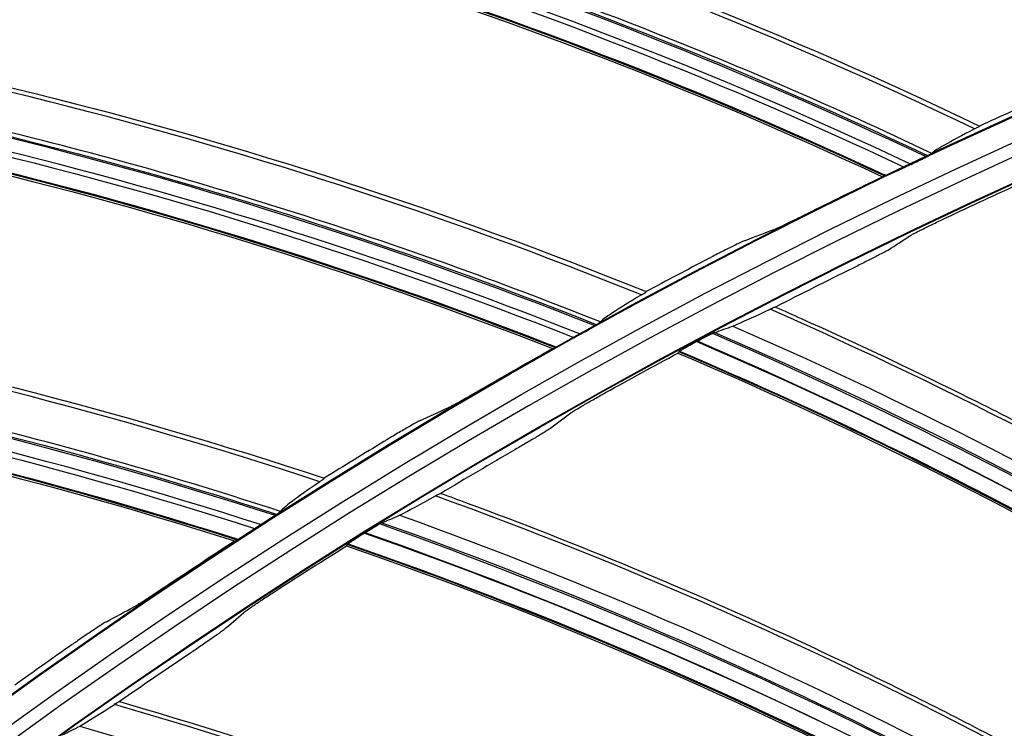
# Model space of a CAD drawing. Units: millimetres. Extents: x -289 to 2970, y 78 to 2063.
# Drawn here: x 1497 to 1536, y 1777 to 1805 of the extents above; entities that cross this region are included whole.
import ezdxf

# ---------------------------------------------------------------- set-up
doc = ezdxf.new("R2010")
doc.units = ezdxf.units.MM
doc.layers.add('2', color=7, linetype='CONTINUOUS', true_color=0xffffff)

msp = doc.modelspace()

# ---------------------------------------------------------------- linework, layer by layer
at = {"layer": '2', "color": 0, "linetype": 'Continuous', "extrusion": (0, 0, -1)}
for radius in [230.407, 228.918, 188.185, 186.695]:
    msp.add_circle((-1631.242, 1591.027, 0.005), radius, dxfattribs=at)
at = {"layer": '2', "color": 0, "linetype": 'Continuous'}
for radius in [230.383, 229.447, 227.983, 227.958, 188.16, 187.225]:
    msp.add_circle((1631.242, 1591.027, -0.005), radius, dxfattribs=at)
at = {"layer": '2', "color": 0, "linetype": 'Continuous', "extrusion": (0, 0, -1)}
for radius, start, end in [(268.695, 3.29562, 86.54693), (267.76, 3.56316, 86.39393), (270.16, 8.44598, 81.55394), (270.207, 8.64855, 81.35145)]:
    msp.add_arc((-1631.242, 1591.027, 0.005), radius, start, end, dxfattribs=at)
at = {"layer": '2', "color": 0, "linetype": 'Continuous'}
msp.add_arc((1631.242, 1591.027, -0.005), 269.249, 95.04147, 174.8683, dxfattribs=at)
for points in [[(1496.793, 1822.508, -0.005), (1513.592, 1818.953, -0.005), (1529.808, 1812.939, -0.005), (1544.87, 1804.695, -0.005)], [(1544.981, 1804.707, -0.005), (1529.913, 1812.971, -0.005), (1513.662, 1819.012, -0.005), (1496.854, 1822.579, -0.005)], [(1486.696, 1816.12, -0.005), (1503.49, 1813.325, -0.005), (1519.873, 1808.126, -0.005), (1535.212, 1800.739, -0.005)], [(1484.076, 1814.679, -0.005), (1501.068, 1812.046, -0.005), (1517.644, 1806.932, -0.005), (1533.175, 1799.55, -0.005)], [(1483.062, 1814.049, -0.005), (1500.076, 1811.494, -0.005), (1516.684, 1806.439, -0.005), (1532.247, 1799.095, -0.005)], [(1532.5, 1799.216, -0.005), (1516.934, 1806.568, -0.005), (1500.317, 1811.588, -0.005), (1483.306, 1814.211, -0.005)], [(1482.238, 1813.418, -0.005), (1499.23, 1810.947, -0.005), (1515.798, 1805.985, -0.005), (1531.358, 1798.723, -0.005)], [(1531.468, 1798.741, -0.005), (1515.901, 1806.023, -0.005), (1499.296, 1811.01, -0.005), (1482.295, 1813.493, -0.005)], [(1472.571, 1806.396, -0.005), (1489.51, 1804.684, -0.005), (1506.193, 1800.545, -0.005), (1521.973, 1794.155, -0.005)], [(1470.049, 1804.79, -0.005), (1487.175, 1803.252, -0.005), (1504.044, 1799.21, -0.005), (1520.017, 1792.838, -0.005)], [(1519.364, 1792.461, -0.005), (1503.36, 1798.802, -0.005), (1486.454, 1802.747, -0.005), (1469.311, 1804.274, -0.005)], [(1469.077, 1804.097, -0.005), (1486.22, 1802.637, -0.005), (1503.118, 1798.656, -0.005), (1519.119, 1792.325, -0.005)], [(1518.365, 1791.922, -0.005), (1502.364, 1798.191, -0.005), (1485.473, 1802.104, -0.005), (1468.347, 1803.493, -0.005)], [(1468.296, 1803.414, -0.005), (1485.411, 1802.037, -0.005), (1502.263, 1798.146, -0.005), (1518.256, 1791.896, -0.005)], [(1537.753, 1801.884, -0.005), (1536.904, 1801.507, -0.005), (1536.057, 1801.125, -0.005), (1535.212, 1800.739, -0.005)], [(1535.017, 1800.624, -0.005), (1534.006, 1800.104, -0.005), (1533.414, 1799.763, -0.005), (1533.318, 1799.653, -0.005)], [(1533.318, 1799.653, -0.005), (1533.27, 1799.618, -0.005), (1533.223, 1799.584, -0.005), (1533.175, 1799.55, -0.005)], [(1532.5, 1799.216, -0.005), (1532.415, 1799.175, -0.005), (1532.331, 1799.135, -0.005), (1532.247, 1799.095, -0.005)], [(1528.567, 1797.357, -0.005), (1529.495, 1797.819, -0.005), (1530.425, 1798.274, -0.005), (1531.358, 1798.723, -0.005)], [(1531.358, 1798.723, -0.005), (1531.395, 1798.729, -0.005), (1531.431, 1798.735, -0.005), (1531.468, 1798.741, -0.005)], [(1533.903, 1797.101, -0.005), (1534.891, 1797.567, -0.005), (1535.882, 1798.026, -0.005), (1536.876, 1798.478, -0.005)], [(1525.899, 1796.188, -0.005), (1526.293, 1796.34, -0.005), (1526.688, 1796.492, -0.005), (1527.085, 1796.643, -0.005)], [(1531.585, 1795.81, -0.005), (1531.881, 1796.004, -0.005), (1532.178, 1796.197, -0.005), (1532.475, 1796.39, -0.005)], [(1459.098, 1795.788, -0.005), (1476.112, 1795.164, -0.005), (1493.026, 1792.102, -0.005), (1509.183, 1786.737, -0.005)], [(1524.435, 1795.461, -0.005), (1523.612, 1795.03, -0.005), (1522.791, 1794.595, -0.005), (1521.973, 1794.155, -0.005)], [(1530.162, 1795.08, -0.005), (1529.141, 1794.575, -0.005), (1528.123, 1794.062, -0.005), (1527.11, 1793.542, -0.005)], [(1456.685, 1794.024, -0.005), (1473.874, 1793.585, -0.005), (1490.967, 1790.633, -0.005), (1507.315, 1785.297, -0.005)], [(1521.786, 1794.028, -0.005), (1520.81, 1793.445, -0.005), (1520.241, 1793.066, -0.005), (1520.152, 1792.95, -0.005)], [(1506.688, 1784.879, -0.005), (1490.31, 1790.181, -0.005), (1473.187, 1793.035, -0.005), (1455.981, 1793.461, -0.005)], [(1525.417, 1792.786, -0.005), (1525.78, 1792.941, -0.005), (1526.276, 1793.166, -0.005), (1526.896, 1793.454, -0.005)], [(1455.759, 1793.269, -0.005), (1472.96, 1792.911, -0.005), (1490.078, 1790.021, -0.005), (1506.452, 1784.728, -0.005)], [(1520.152, 1792.95, -0.005), (1520.107, 1792.913, -0.005), (1520.062, 1792.875, -0.005), (1520.017, 1792.838, -0.005)], [(1455.023, 1792.538, -0.005), (1472.191, 1792.26, -0.005), (1489.258, 1789.457, -0.005), (1505.619, 1784.245, -0.005)], [(1505.725, 1784.277, -0.005), (1489.355, 1789.508, -0.005), (1472.249, 1792.331, -0.005), (1455.069, 1792.62, -0.005)], [(1524.696, 1792.531, -0.005), (1524.936, 1792.617, -0.005), (1525.177, 1792.702, -0.005), (1525.417, 1792.786, -0.005)], [(1525.417, 1792.786, -0.005), (1540.148, 1786.373, -0.005), (1553.963, 1777.952, -0.005), (1566.458, 1767.843, -0.005)], [(1519.364, 1792.461, -0.005), (1519.282, 1792.416, -0.005), (1519.201, 1792.371, -0.005), (1519.119, 1792.325, -0.005)], [(1524.01, 1792.182, -0.005), (1524, 1792.177, -0.005), (1523.991, 1792.172, -0.005), (1523.981, 1792.167, -0.005)], [(1565.387, 1767.324, -0.005), (1552.797, 1777.454, -0.005), (1538.844, 1785.797, -0.005), (1524.01, 1792.182, -0.005)], [(1524.696, 1792.531, -0.005), (1539.535, 1786.144, -0.005), (1553.455, 1777.731, -0.005), (1566.031, 1767.578, -0.005)], [(1515.559, 1790.355, -0.005), (1516.454, 1790.875, -0.005), (1517.354, 1791.389, -0.005), (1518.256, 1791.896, -0.005)], [(1518.256, 1791.896, -0.005), (1518.292, 1791.905, -0.005), (1518.329, 1791.913, -0.005), (1518.365, 1791.922, -0.005)], [(1523.231, 1791.712, -0.005), (1523.242, 1791.729, -0.005), (1523.253, 1791.747, -0.005), (1523.264, 1791.765, -0.005)], [(1564.659, 1767.067, -0.005), (1552.033, 1777.117, -0.005), (1538.121, 1785.472, -0.005), (1523.264, 1791.765, -0.005)], [(1520.357, 1790.14, -0.005), (1521.311, 1790.67, -0.005), (1522.269, 1791.194, -0.005), (1523.231, 1791.712, -0.005)], [(1523.231, 1791.712, -0.005), (1538.056, 1785.433, -0.005), (1551.96, 1777.095, -0.005), (1564.563, 1767.064, -0.005)], [(1512.97, 1789.017, -0.005), (1513.354, 1789.194, -0.005), (1513.739, 1789.371, -0.005), (1514.125, 1789.548, -0.005)], [(1518.13, 1788.696, -0.005), (1518.412, 1788.909, -0.005), (1518.695, 1789.122, -0.005), (1518.979, 1789.334, -0.005)], [(1511.557, 1788.198, -0.005), (1510.763, 1787.715, -0.005), (1509.972, 1787.229, -0.005), (1509.183, 1786.737, -0.005)], [(1516.759, 1787.873, -0.005), (1515.773, 1787.301, -0.005), (1514.792, 1786.721, -0.005), (1513.816, 1786.134, -0.005)], [(1509.004, 1786.598, -0.005), (1508.068, 1785.954, -0.005), (1507.525, 1785.539, -0.005), (1507.443, 1785.418, -0.005)], [(1512.178, 1785.268, -0.005), (1512.529, 1785.446, -0.005), (1513.009, 1785.704, -0.005), (1513.608, 1786.032, -0.005)], [(1507.443, 1785.418, -0.005), (1507.4, 1785.377, -0.005), (1507.358, 1785.337, -0.005), (1507.315, 1785.297, -0.005)], [(1511.475, 1784.965, -0.005), (1511.709, 1785.066, -0.005), (1511.943, 1785.167, -0.005), (1512.178, 1785.268, -0.005)], [(1512.178, 1785.268, -0.005), (1527.304, 1779.852, -0.005), (1541.65, 1772.372, -0.005), (1554.792, 1763.121, -0.005)], [(1506.688, 1784.879, -0.005), (1506.609, 1784.829, -0.005), (1506.531, 1784.778, -0.005), (1506.452, 1784.728, -0.005)], [(1511.475, 1784.965, -0.005), (1526.708, 1779.583, -0.005), (1541.158, 1772.119, -0.005), (1554.384, 1762.828, -0.005)], [(1510.814, 1784.571, -0.005), (1510.804, 1784.565, -0.005), (1510.795, 1784.559, -0.005), (1510.786, 1784.554, -0.005)], [(1553.759, 1762.532, -0.005), (1540.52, 1771.798, -0.005), (1526.041, 1779.19, -0.005), (1510.814, 1784.571, -0.005)], [(1503.025, 1782.533, -0.005), (1503.886, 1783.11, -0.005), (1504.75, 1783.68, -0.005), (1505.619, 1784.245, -0.005)], [(1505.619, 1784.245, -0.005), (1505.654, 1784.255, -0.005), (1505.69, 1784.266, -0.005), (1505.725, 1784.277, -0.005)], [(1507.305, 1782.289, -0.005), (1508.222, 1782.882, -0.005), (1509.143, 1783.469, -0.005), (1510.068, 1784.049, -0.005)], [(1510.068, 1784.049, -0.005), (1510.078, 1784.068, -0.005), (1510.088, 1784.086, -0.005), (1510.098, 1784.104, -0.005)], [(1510.068, 1784.049, -0.005), (1525.28, 1778.775, -0.005), (1539.71, 1771.384, -0.005), (1552.954, 1762.218, -0.005)], [(1553.05, 1762.227, -0.005), (1539.78, 1771.411, -0.005), (1525.342, 1778.818, -0.005), (1510.098, 1784.104, -0.005)], [(1500.528, 1781.032, -0.005), (1500.9, 1781.234, -0.005), (1501.272, 1781.435, -0.005), (1501.646, 1781.636, -0.005)], [(1505.18, 1780.699, -0.005), (1505.447, 1780.931, -0.005), (1505.715, 1781.163, -0.005), (1505.984, 1781.393, -0.005)], [(1499.17, 1780.124, -0.005), (1498.408, 1779.592, -0.005), (1497.65, 1779.056, -0.005), (1496.895, 1778.514, -0.005)], [(1503.867, 1779.787, -0.005), (1502.922, 1779.15, -0.005), (1501.982, 1778.506, -0.005), (1501.046, 1777.855, -0.005)], [(1499.47, 1776.881, -0.005), (1499.808, 1777.083, -0.005), (1500.27, 1777.372, -0.005), (1500.846, 1777.74, -0.005)], [(1498.789, 1776.532, -0.005), (1499.015, 1776.649, -0.005), (1499.242, 1776.765, -0.005), (1499.47, 1776.881, -0.005)], [(1499.47, 1776.881, -0.005), (1514.924, 1772.488, -0.005), (1529.738, 1765.983, -0.005), (1543.469, 1757.63, -0.005)]]:
    msp.add_open_spline(points, degree=3, dxfattribs=at)
for points, knots in [([(1545.027, 1804.72, -0.005), (1544.924, 1804.776, -0.005), (1544.822, 1804.832, -0.005), (1529.907, 1812.981, -0.005), (1513.961, 1818.927, -0.005), (1497.283, 1822.532, -0.005), (1497.093, 1822.572, -0.005), (1496.902, 1822.613, -0.005)], [0, 0, 0, 0, 0.006781, 0.006781, 0.988652, 0.988652, 1, 1, 1, 1]), ([(1535.017, 1800.624, -0.005), (1527.379, 1804.299, -0.005), (1519.407, 1807.465, -0.005), (1503.163, 1812.605, -0.005), (1494.865, 1814.593, -0.005), (1486.445, 1815.984, -0.005)], [0, 0, 0, 0, 0.5, 0.5, 1, 1, 1, 1]), ([(1533.105, 1799.511, -0.005), (1525.236, 1803.222, -0.005), (1517.123, 1806.399, -0.005), (1500.691, 1811.427, -0.005), (1492.381, 1813.284, -0.005), (1483.986, 1814.626, -0.005)], [0, 0, 0, 0, 0.505674, 0.505674, 1, 1, 1, 1]), ([(1533.318, 1799.653, -0.005), (1529.445, 1801.499, -0.005), (1525.507, 1803.198, -0.005), (1517.519, 1806.317, -0.005), (1513.463, 1807.734, -0.005), (1501.174, 1811.533, -0.005), (1492.799, 1813.474, -0.005), (1484.319, 1814.799, -0.005)], [0, 0, 0, 0, 0.25, 0.25, 0.5, 0.5, 1, 1, 1, 1]), ([(1531.512, 1798.757, -0.005), (1531.407, 1798.806, -0.005), (1531.301, 1798.856, -0.005), (1515.895, 1806.032, -0.005), (1499.6, 1810.944, -0.005), (1482.726, 1813.473, -0.005), (1482.533, 1813.502, -0.005), (1482.34, 1813.53, -0.005)], [0, 0, 0, 0, 0.006781, 0.006781, 0.988652, 0.988652, 1, 1, 1, 1]), ([(1521.786, 1794.028, -0.005), (1513.928, 1797.206, -0.005), (1505.769, 1799.855, -0.005), (1489.23, 1803.943, -0.005), (1480.821, 1805.396, -0.005), (1472.33, 1806.245, -0.005)], [0, 0, 0, 0, 0.5, 0.5, 1, 1, 1, 1]), ([(1519.949, 1792.795, -0.005), (1511.859, 1795.995, -0.005), (1503.558, 1798.644, -0.005), (1486.838, 1802.61, -0.005), (1478.426, 1803.93, -0.005), (1469.962, 1804.732, -0.005)], [0, 0, 0, 0, 0.505674, 0.505674, 1, 1, 1, 1]), ([(1520.152, 1792.95, -0.005), (1516.169, 1794.544, -0.005), (1512.13, 1795.988, -0.005), (1503.959, 1798.588, -0.005), (1499.821, 1799.742, -0.005), (1487.314, 1802.746, -0.005), (1478.832, 1804.147, -0.005), (1470.284, 1804.926, -0.005)], [0, 0, 0, 0, 0.25, 0.25, 0.5, 0.5, 1, 1, 1, 1]), ([(1518.408, 1791.94, -0.005), (1518.3, 1791.983, -0.005), (1518.191, 1792.025, -0.005), (1502.357, 1798.2, -0.005), (1485.781, 1802.058, -0.005), (1468.779, 1803.501, -0.005), (1468.585, 1803.517, -0.005), (1468.391, 1803.533, -0.005)], [0, 0, 0, 0, 0.006781, 0.006781, 0.988652, 0.988652, 1, 1, 1, 1]), ([(1535.015, 1800.623, -0.005), (1535.053, 1800.642, -0.005), (1535.086, 1800.66, -0.005), (1535.141, 1800.69, -0.005), (1535.164, 1800.702, -0.005), (1535.207, 1800.728, -0.005), (1535.217, 1800.737, -0.005), (1535.212, 1800.739, -0.005)], [0, 0, 0, 0, 0.275645, 0.275645, 0.551487, 0.551487, 1, 1, 1, 1]), ([(1532.5, 1799.216, -0.005), (1532.595, 1799.261, -0.005), (1532.692, 1799.307, -0.005), (1532.852, 1799.385, -0.005), (1532.921, 1799.418, -0.005), (1533.028, 1799.471, -0.005), (1533.07, 1799.493, -0.005), (1533.136, 1799.527, -0.005), (1533.16, 1799.54, -0.005), (1533.173, 1799.548, -0.005), (1533.174, 1799.549, -0.005), (1533.175, 1799.55, -0.005)], [0, 0, 0, 0, 0.318647, 0.318647, 0.570649, 0.570649, 0.77067, 0.77067, 0.972921, 0.972921, 1, 1, 1, 1]), ([(1532.247, 1799.095, -0.005), (1532.152, 1799.05, -0.005), (1532.055, 1799.005, -0.005), (1531.863, 1798.915, -0.005), (1531.765, 1798.87, -0.005), (1531.631, 1798.809, -0.005), (1531.583, 1798.787, -0.005), (1531.516, 1798.759, -0.005), (1531.492, 1798.749, -0.005), (1531.474, 1798.742, -0.005), (1531.47, 1798.741, -0.005), (1531.468, 1798.741, -0.005)], [0, 0, 0, 0, 0.275111, 0.275111, 0.582149, 0.582149, 0.77824, 0.77824, 0.939531, 0.939531, 1, 1, 1, 1]), ([(1527.085, 1796.643, -0.005), (1527.115, 1796.655, -0.005), (1527.168, 1796.678, -0.005), (1527.303, 1796.74, -0.005), (1527.386, 1796.779, -0.005), (1527.612, 1796.887, -0.005), (1527.768, 1796.963, -0.005), (1528.095, 1797.123, -0.005), (1528.27, 1797.209, -0.005), (1528.486, 1797.316, -0.005), (1528.526, 1797.337, -0.005), (1528.567, 1797.357, -0.005)], [0, 0, 0, 0, 0.188979, 0.188979, 0.375901, 0.375901, 0.653391, 0.653391, 0.934858, 0.934858, 1, 1, 1, 1]), ([(1532.475, 1796.39, -0.005), (1532.496, 1796.404, -0.005), (1532.539, 1796.428, -0.005), (1532.656, 1796.49, -0.005), (1532.731, 1796.529, -0.005), (1532.933, 1796.631, -0.005), (1533.072, 1796.7, -0.005), (1533.367, 1796.845, -0.005), (1533.527, 1796.922, -0.005), (1533.759, 1797.033, -0.005), (1533.831, 1797.067, -0.005), (1533.903, 1797.101, -0.005)], [0, 0, 0, 0, 0.182908, 0.182908, 0.364081, 0.364081, 0.622307, 0.622307, 0.884034, 0.884034, 1, 1, 1, 1]), ([(1525.899, 1796.188, -0.005), (1525.869, 1796.176, -0.005), (1525.816, 1796.152, -0.005), (1525.681, 1796.089, -0.005), (1525.598, 1796.05, -0.005), (1525.374, 1795.94, -0.005), (1525.219, 1795.863, -0.005), (1524.896, 1795.699, -0.005), (1524.723, 1795.61, -0.005), (1524.512, 1795.501, -0.005), (1524.474, 1795.481, -0.005), (1524.435, 1795.461, -0.005)], [0, 0, 0, 0, 0.190452, 0.190452, 0.378846, 0.378846, 0.656578, 0.656578, 0.937935, 0.937935, 1, 1, 1, 1]), ([(1531.585, 1795.81, -0.005), (1531.564, 1795.796, -0.005), (1531.521, 1795.771, -0.005), (1531.404, 1795.708, -0.005), (1531.33, 1795.669, -0.005), (1531.128, 1795.565, -0.005), (1530.989, 1795.494, -0.005), (1530.696, 1795.346, -0.005), (1530.537, 1795.267, -0.005), (1530.306, 1795.152, -0.005), (1530.234, 1795.116, -0.005), (1530.162, 1795.08, -0.005)], [0, 0, 0, 0, 0.182928, 0.182928, 0.36412, 0.36412, 0.622219, 0.622219, 0.883747, 0.883747, 1, 1, 1, 1]), ([(1509.004, 1786.598, -0.005), (1500.959, 1789.266, -0.005), (1492.648, 1791.387, -0.005), (1475.88, 1794.407, -0.005), (1467.395, 1795.318, -0.005), (1458.867, 1795.621, -0.005)], [0, 0, 0, 0, 0.5, 0.5, 1, 1, 1, 1]), ([(1507.443, 1785.418, -0.005), (1503.366, 1786.753, -0.005), (1499.243, 1787.935, -0.005), (1490.922, 1790.006, -0.005), (1486.718, 1790.893, -0.005), (1474.044, 1793.09, -0.005), (1465.49, 1793.944, -0.005), (1456.91, 1794.174, -0.005)], [0, 0, 0, 0, 0.25, 0.25, 0.5, 0.5, 1, 1, 1, 1]), ([(1521.784, 1794.027, -0.005), (1521.82, 1794.049, -0.005), (1521.852, 1794.068, -0.005), (1521.906, 1794.102, -0.005), (1521.927, 1794.116, -0.005), (1521.968, 1794.144, -0.005), (1521.979, 1794.154, -0.005), (1521.973, 1794.155, -0.005)], [0, 0, 0, 0, 0.275645, 0.275645, 0.551487, 0.551487, 1, 1, 1, 1]), ([(1507.25, 1785.25, -0.005), (1498.972, 1787.925, -0.005), (1490.519, 1790.037, -0.005), (1473.579, 1792.923, -0.005), (1465.1, 1793.702, -0.005), (1456.602, 1793.959, -0.005)], [0, 0, 0, 0, 0.505674, 0.505674, 1, 1, 1, 1]), ([(1527.11, 1793.542, -0.005), (1527.108, 1793.543, -0.005), (1527.102, 1793.541, -0.005), (1527.081, 1793.535, -0.005), (1527.064, 1793.528, -0.005), (1527.007, 1793.504, -0.005), (1526.955, 1793.481, -0.005), (1526.893, 1793.453, -0.005)], [0, 0, 0, 0, 0.240948, 0.240948, 0.518113, 0.518113, 1, 1, 1, 1]), ([(1567.832, 1768.446, -0.005), (1561.59, 1773.518, -0.005), (1554.98, 1778.192, -0.005), (1541.286, 1786.551, -0.005), (1534.209, 1790.243, -0.005), (1526.896, 1793.454, -0.005)], [0, 0, 0, 0, 0.5, 0.5, 1, 1, 1, 1]), ([(1527.11, 1793.542, -0.005), (1527.45, 1793.392, -0.005), (1527.79, 1793.241, -0.005), (1530.277, 1792.128, -0.005), (1532.406, 1791.124, -0.005), (1536.623, 1789.032, -0.005), (1538.711, 1787.944, -0.005), (1542.841, 1785.686, -0.005), (1544.885, 1784.517, -0.005), (1548.924, 1782.099, -0.005), (1550.92, 1780.85, -0.005), (1554.862, 1778.276, -0.005), (1556.808, 1776.95, -0.005), (1559.686, 1774.906, -0.005), (1560.639, 1774.215, -0.005), (1563.763, 1771.902, -0.005), (1565.905, 1770.24, -0.005), (1568.008, 1768.53, -0.005)], [0, 0, 0, 0, 0.023186, 0.023186, 0.170051, 0.170051, 0.316915, 0.316915, 0.463779, 0.463779, 0.610642, 0.610642, 0.757505, 0.757505, 0.830916, 0.830916, 1, 1, 1, 1]), ([(1505.767, 1784.298, -0.005), (1505.656, 1784.334, -0.005), (1505.545, 1784.369, -0.005), (1489.348, 1789.517, -0.005), (1472.559, 1792.305, -0.005), (1455.5, 1792.655, -0.005), (1455.305, 1792.659, -0.005), (1455.11, 1792.662, -0.005)], [0, 0, 0, 0, 0.006781, 0.006781, 0.988652, 0.988652, 1, 1, 1, 1]), ([(1519.364, 1792.461, -0.005), (1519.456, 1792.513, -0.005), (1519.549, 1792.565, -0.005), (1519.705, 1792.653, -0.005), (1519.771, 1792.691, -0.005), (1519.875, 1792.75, -0.005), (1519.916, 1792.774, -0.005), (1519.979, 1792.813, -0.005), (1520.002, 1792.827, -0.005), (1520.014, 1792.836, -0.005), (1520.016, 1792.837, -0.005), (1520.017, 1792.838, -0.005)], [0, 0, 0, 0, 0.318647, 0.318647, 0.570649, 0.570649, 0.77067, 0.77067, 0.972921, 0.972921, 1, 1, 1, 1]), ([(1519.119, 1792.325, -0.005), (1519.027, 1792.274, -0.005), (1518.934, 1792.222, -0.005), (1518.748, 1792.121, -0.005), (1518.653, 1792.069, -0.005), (1518.523, 1791.999, -0.005), (1518.476, 1791.975, -0.005), (1518.411, 1791.942, -0.005), (1518.389, 1791.931, -0.005), (1518.371, 1791.924, -0.005), (1518.367, 1791.922, -0.005), (1518.365, 1791.922, -0.005)], [0, 0, 0, 0, 0.275111, 0.275111, 0.582149, 0.582149, 0.77824, 0.77824, 0.939531, 0.939531, 1, 1, 1, 1]), ([(1523.981, 1792.167, -0.005), (1523.888, 1792.118, -0.005), (1523.794, 1792.067, -0.005), (1523.626, 1791.975, -0.005), (1523.549, 1791.933, -0.005), (1523.43, 1791.866, -0.005), (1523.383, 1791.839, -0.005), (1523.316, 1791.799, -0.005), (1523.292, 1791.785, -0.005), (1523.27, 1791.77, -0.005), (1523.265, 1791.766, -0.005), (1523.264, 1791.765, -0.005)], [0, 0, 0, 0, 0.281169, 0.281169, 0.537181, 0.537181, 0.736677, 0.736677, 0.900699, 0.900699, 1, 1, 1, 1]), ([(1523.981, 1792.167, -0.005), (1531.412, 1788.993, -0.005), (1538.605, 1785.324, -0.005), (1552.451, 1777.004, -0.005), (1559.051, 1772.351, -0.005), (1565.373, 1767.319, -0.005)], [0, 0, 0, 0, 0.5, 0.5, 1, 1, 1, 1]), ([(1524.696, 1792.531, -0.005), (1524.686, 1792.527, -0.005), (1524.665, 1792.518, -0.005), (1524.608, 1792.491, -0.005), (1524.572, 1792.473, -0.005), (1524.475, 1792.425, -0.005), (1524.41, 1792.392, -0.005), (1524.256, 1792.312, -0.005), (1524.163, 1792.264, -0.005), (1524.051, 1792.204, -0.005), (1524.03, 1792.193, -0.005), (1524.01, 1792.182, -0.005)], [0, 0, 0, 0, 0.183977, 0.183977, 0.366484, 0.366484, 0.617779, 0.617779, 0.931386, 0.931386, 1, 1, 1, 1]), ([(1565.961, 1767.546, -0.005), (1559.68, 1772.568, -0.005), (1553.118, 1777.22, -0.005), (1539.299, 1785.575, -0.005), (1532.053, 1789.253, -0.005), (1524.614, 1792.494, -0.005)], [0, 0, 0, 0, 0.497673, 0.497673, 1, 1, 1, 1]), ([(1523.296, 1791.787, -0.005), (1530.685, 1788.656, -0.005), (1537.841, 1785.035, -0.005), (1551.695, 1776.774, -0.005), (1558.341, 1772.111, -0.005), (1564.697, 1767.077, -0.005)], [0, 0, 0, 0, 0.497496, 0.497496, 1, 1, 1, 1]), ([(1514.125, 1789.548, -0.005), (1514.154, 1789.561, -0.005), (1514.206, 1789.588, -0.005), (1514.337, 1789.658, -0.005), (1514.417, 1789.703, -0.005), (1514.635, 1789.825, -0.005), (1514.786, 1789.91, -0.005), (1515.102, 1790.091, -0.005), (1515.271, 1790.188, -0.005), (1515.48, 1790.309, -0.005), (1515.519, 1790.332, -0.005), (1515.559, 1790.355, -0.005)], [0, 0, 0, 0, 0.188979, 0.188979, 0.375901, 0.375901, 0.653391, 0.653391, 0.934858, 0.934858, 1, 1, 1, 1]), ([(1518.979, 1789.334, -0.005), (1518.999, 1789.35, -0.005), (1519.04, 1789.377, -0.005), (1519.153, 1789.447, -0.005), (1519.225, 1789.49, -0.005), (1519.419, 1789.606, -0.005), (1519.554, 1789.684, -0.005), (1519.839, 1789.848, -0.005), (1519.993, 1789.936, -0.005), (1520.217, 1790.062, -0.005), (1520.287, 1790.101, -0.005), (1520.357, 1790.14, -0.005)], [0, 0, 0, 0, 0.182908, 0.182908, 0.364081, 0.364081, 0.622307, 0.622307, 0.884034, 0.884034, 1, 1, 1, 1]), ([(1512.97, 1789.017, -0.005), (1512.941, 1789.003, -0.005), (1512.89, 1788.976, -0.005), (1512.759, 1788.905, -0.005), (1512.679, 1788.86, -0.005), (1512.462, 1788.736, -0.005), (1512.313, 1788.649, -0.005), (1512.001, 1788.465, -0.005), (1511.834, 1788.365, -0.005), (1511.631, 1788.243, -0.005), (1511.594, 1788.22, -0.005), (1511.557, 1788.198, -0.005)], [0, 0, 0, 0, 0.190452, 0.190452, 0.378846, 0.378846, 0.656578, 0.656578, 0.937935, 0.937935, 1, 1, 1, 1]), ([(1518.13, 1788.696, -0.005), (1518.11, 1788.681, -0.005), (1518.068, 1788.653, -0.005), (1517.956, 1788.582, -0.005), (1517.884, 1788.539, -0.005), (1517.69, 1788.421, -0.005), (1517.556, 1788.341, -0.005), (1517.273, 1788.174, -0.005), (1517.12, 1788.084, -0.005), (1516.898, 1787.954, -0.005), (1516.828, 1787.914, -0.005), (1516.759, 1787.873, -0.005)], [0, 0, 0, 0, 0.182928, 0.182928, 0.36412, 0.36412, 0.622219, 0.622219, 0.883747, 0.883747, 1, 1, 1, 1]), ([(1509.002, 1786.597, -0.005), (1509.037, 1786.621, -0.005), (1509.068, 1786.643, -0.005), (1509.119, 1786.679, -0.005), (1509.14, 1786.695, -0.005), (1509.179, 1786.726, -0.005), (1509.189, 1786.736, -0.005), (1509.183, 1786.737, -0.005)], [0, 0, 0, 0, 0.275645, 0.275645, 0.551487, 0.551487, 1, 1, 1, 1]), ([(1513.816, 1786.134, -0.005), (1513.814, 1786.135, -0.005), (1513.808, 1786.133, -0.005), (1513.787, 1786.125, -0.005), (1513.771, 1786.118, -0.005), (1513.715, 1786.09, -0.005), (1513.666, 1786.064, -0.005), (1513.606, 1786.031, -0.005)], [0, 0, 0, 0, 0.240948, 0.240948, 0.518113, 0.518113, 1, 1, 1, 1]), ([(1556.123, 1763.814, -0.005), (1549.557, 1768.459, -0.005), (1542.649, 1772.68, -0.005), (1528.428, 1780.106, -0.005), (1521.12, 1783.317, -0.005), (1513.608, 1786.032, -0.005)], [0, 0, 0, 0, 0.5, 0.5, 1, 1, 1, 1]), ([(1513.816, 1786.134, -0.005), (1514.165, 1786.008, -0.005), (1514.514, 1785.88, -0.005), (1517.07, 1784.936, -0.005), (1519.262, 1784.076, -0.005), (1523.609, 1782.27, -0.005), (1525.765, 1781.323, -0.005), (1530.037, 1779.347, -0.005), (1532.154, 1778.317, -0.005), (1536.345, 1776.174, -0.005), (1538.421, 1775.061, -0.005), (1542.525, 1772.756, -0.005), (1544.556, 1771.564, -0.005), (1547.564, 1769.716, -0.005), (1548.561, 1769.09, -0.005), (1551.833, 1766.991, -0.005), (1554.081, 1765.476, -0.005), (1556.293, 1763.91, -0.005)], [0, 0, 0, 0, 0.023186, 0.023186, 0.170051, 0.170051, 0.316915, 0.316915, 0.463779, 0.463779, 0.610642, 0.610642, 0.757505, 0.757505, 0.830916, 0.830916, 1, 1, 1, 1]), ([(1506.688, 1784.879, -0.005), (1506.777, 1784.936, -0.005), (1506.866, 1784.995, -0.005), (1507.016, 1785.092, -0.005), (1507.08, 1785.134, -0.005), (1507.179, 1785.2, -0.005), (1507.218, 1785.227, -0.005), (1507.279, 1785.27, -0.005), (1507.302, 1785.286, -0.005), (1507.313, 1785.295, -0.005), (1507.314, 1785.296, -0.005), (1507.315, 1785.297, -0.005)], [0, 0, 0, 0, 0.318647, 0.318647, 0.570649, 0.570649, 0.77067, 0.77067, 0.972921, 0.972921, 1, 1, 1, 1]), ([(1506.452, 1784.728, -0.005), (1506.364, 1784.671, -0.005), (1506.274, 1784.613, -0.005), (1506.095, 1784.5, -0.005), (1506.004, 1784.443, -0.005), (1505.878, 1784.365, -0.005), (1505.833, 1784.338, -0.005), (1505.771, 1784.3, -0.005), (1505.748, 1784.288, -0.005), (1505.731, 1784.279, -0.005), (1505.727, 1784.278, -0.005), (1505.725, 1784.277, -0.005)], [0, 0, 0, 0, 0.275111, 0.275111, 0.582149, 0.582149, 0.77824, 0.77824, 0.939531, 0.939531, 1, 1, 1, 1]), ([(1511.475, 1784.965, -0.005), (1511.465, 1784.96, -0.005), (1511.445, 1784.95, -0.005), (1511.39, 1784.919, -0.005), (1511.355, 1784.899, -0.005), (1511.262, 1784.844, -0.005), (1511.199, 1784.807, -0.005), (1511.05, 1784.717, -0.005), (1510.961, 1784.662, -0.005), (1510.853, 1784.595, -0.005), (1510.833, 1784.583, -0.005), (1510.814, 1784.571, -0.005)], [0, 0, 0, 0, 0.183977, 0.183977, 0.366484, 0.366484, 0.617779, 0.617779, 0.931386, 0.931386, 1, 1, 1, 1]), ([(1554.317, 1762.792, -0.005), (1547.715, 1767.382, -0.005), (1540.856, 1771.586, -0.005), (1526.51, 1778.999, -0.005), (1519.035, 1782.185, -0.005), (1511.395, 1784.922, -0.005)], [0, 0, 0, 0, 0.497673, 0.497673, 1, 1, 1, 1]), ([(1510.786, 1784.554, -0.005), (1510.697, 1784.498, -0.005), (1510.606, 1784.441, -0.005), (1510.445, 1784.339, -0.005), (1510.371, 1784.291, -0.005), (1510.256, 1784.216, -0.005), (1510.211, 1784.186, -0.005), (1510.147, 1784.142, -0.005), (1510.124, 1784.126, -0.005), (1510.103, 1784.11, -0.005), (1510.098, 1784.106, -0.005), (1510.098, 1784.104, -0.005)], [0, 0, 0, 0, 0.281169, 0.281169, 0.537181, 0.537181, 0.736677, 0.736677, 0.900699, 0.900699, 1, 1, 1, 1]), ([(1510.786, 1784.554, -0.005), (1518.412, 1781.883, -0.005), (1525.834, 1778.703, -0.005), (1540.205, 1771.326, -0.005), (1547.101, 1767.124, -0.005), (1553.745, 1762.525, -0.005)], [0, 0, 0, 0, 0.5, 0.5, 1, 1, 1, 1]), ([(1510.128, 1784.128, -0.005), (1517.709, 1781.498, -0.005), (1525.091, 1778.363, -0.005), (1539.466, 1771.046, -0.005), (1546.408, 1766.838, -0.005), (1553.087, 1762.239, -0.005)], [0, 0, 0, 0, 0.497496, 0.497496, 1, 1, 1, 1]), ([(1501.646, 1781.636, -0.005), (1501.675, 1781.651, -0.005), (1501.724, 1781.681, -0.005), (1501.85, 1781.76, -0.005), (1501.928, 1781.809, -0.005), (1502.138, 1781.945, -0.005), (1502.283, 1782.04, -0.005), (1502.587, 1782.241, -0.005), (1502.749, 1782.349, -0.005), (1502.95, 1782.483, -0.005), (1502.987, 1782.508, -0.005), (1503.025, 1782.533, -0.005)], [0, 0, 0, 0, 0.188979, 0.188979, 0.375901, 0.375901, 0.653391, 0.653391, 0.934858, 0.934858, 1, 1, 1, 1]), ([(1505.984, 1781.393, -0.005), (1506.003, 1781.41, -0.005), (1506.043, 1781.44, -0.005), (1506.15, 1781.517, -0.005), (1506.219, 1781.565, -0.005), (1506.405, 1781.693, -0.005), (1506.534, 1781.781, -0.005), (1506.808, 1781.963, -0.005), (1506.955, 1782.061, -0.005), (1507.171, 1782.202, -0.005), (1507.238, 1782.245, -0.005), (1507.305, 1782.289, -0.005)], [0, 0, 0, 0, 0.182908, 0.182908, 0.364081, 0.364081, 0.622307, 0.622307, 0.884034, 0.884034, 1, 1, 1, 1]), ([(1500.528, 1781.032, -0.005), (1500.5, 1781.017, -0.005), (1500.45, 1780.987, -0.005), (1500.325, 1780.907, -0.005), (1500.248, 1780.857, -0.005), (1500.039, 1780.719, -0.005), (1499.896, 1780.623, -0.005), (1499.596, 1780.42, -0.005), (1499.436, 1780.309, -0.005), (1499.241, 1780.174, -0.005), (1499.205, 1780.149, -0.005), (1499.17, 1780.124, -0.005)], [0, 0, 0, 0, 0.190452, 0.190452, 0.378846, 0.378846, 0.656578, 0.656578, 0.937935, 0.937935, 1, 1, 1, 1]), ([(1505.18, 1780.699, -0.005), (1505.161, 1780.683, -0.005), (1505.121, 1780.653, -0.005), (1505.013, 1780.575, -0.005), (1504.945, 1780.526, -0.005), (1504.759, 1780.396, -0.005), (1504.631, 1780.307, -0.005), (1504.36, 1780.121, -0.005), (1504.213, 1780.022, -0.005), (1504, 1779.877, -0.005), (1503.933, 1779.832, -0.005), (1503.867, 1779.787, -0.005)], [0, 0, 0, 0, 0.182928, 0.182928, 0.36412, 0.36412, 0.622219, 0.622219, 0.883747, 0.883747, 1, 1, 1, 1]), ([(1501.046, 1777.855, -0.005), (1501.044, 1777.856, -0.005), (1501.039, 1777.854, -0.005), (1501.019, 1777.844, -0.005), (1501.003, 1777.836, -0.005), (1500.949, 1777.804, -0.005), (1500.901, 1777.775, -0.005), (1500.844, 1777.738, -0.005)], [0, 0, 0, 0, 0.240948, 0.240948, 0.518113, 0.518113, 1, 1, 1, 1]), ([(1544.75, 1758.411, -0.005), (1537.888, 1762.606, -0.005), (1530.714, 1766.357, -0.005), (1516.028, 1772.816, -0.005), (1508.522, 1775.533, -0.005), (1500.846, 1777.74, -0.005)], [0, 0, 0, 0, 0.5, 0.5, 1, 1, 1, 1]), ([(1501.046, 1777.855, -0.005), (1501.403, 1777.752, -0.005), (1501.76, 1777.648, -0.005), (1504.374, 1776.877, -0.005), (1506.618, 1776.165, -0.005), (1511.076, 1774.654, -0.005), (1513.29, 1773.853, -0.005), (1517.684, 1772.167, -0.005), (1519.866, 1771.28, -0.005), (1524.191, 1769.422, -0.005), (1526.336, 1768.451, -0.005), (1530.585, 1766.425, -0.005), (1532.691, 1765.37, -0.005), (1535.816, 1763.728, -0.005), (1536.853, 1763.17, -0.005), (1540.257, 1761.294, -0.005), (1542.602, 1759.932, -0.005), (1544.913, 1758.518, -0.005)], [0, 0, 0, 0, 0.023186, 0.023186, 0.170051, 0.170051, 0.316915, 0.316915, 0.463779, 0.463779, 0.610642, 0.610642, 0.757505, 0.757505, 0.830916, 0.830916, 1, 1, 1, 1])]:
    msp.add_open_spline(points, degree=3, knots=knots, dxfattribs=at)

doc.saveas('drawing.dxf')
